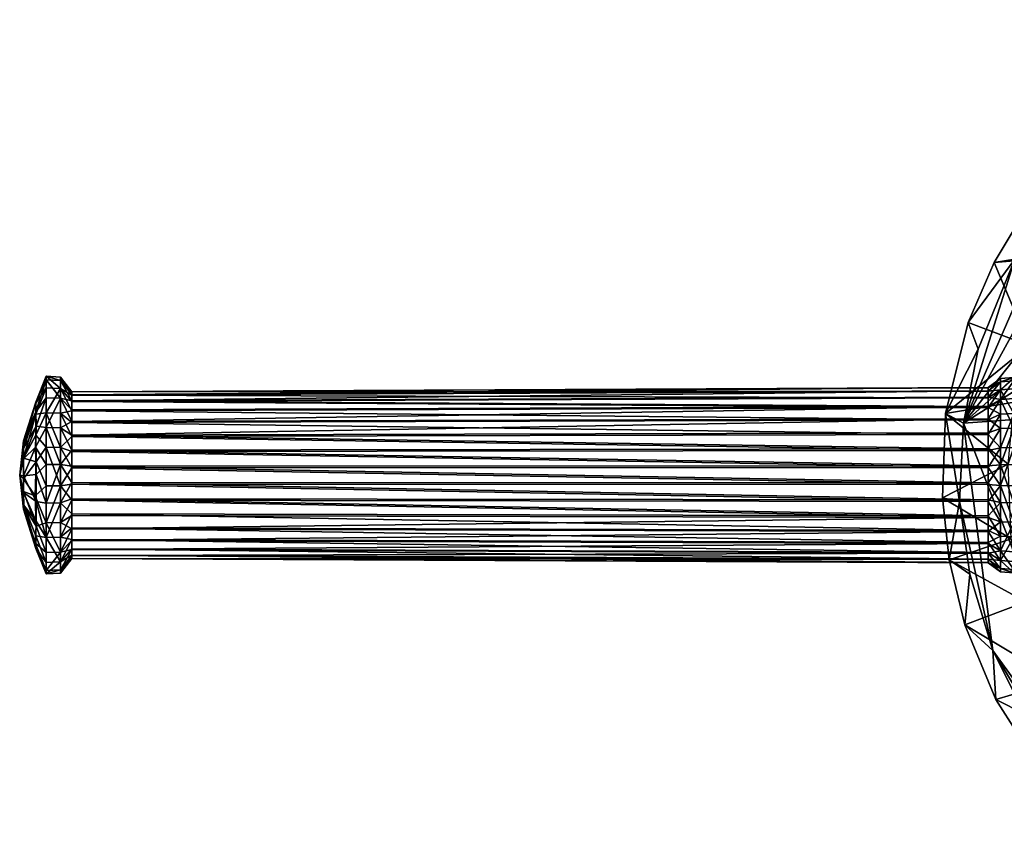
# Model space of a CAD drawing. Units: inches. Extents: x -7.3 to 7.3, y -5 to 5.
# Drawn here: x -7.3 to -4.9, y 2.8 to 4.8 of the extents above; entities that cross this region are included whole.
import ezdxf

# ---------------------------------------------------------------- set-up
doc = ezdxf.new("R2010")
doc.units = ezdxf.units.IN
doc.layers.get('0').update_dxf_attribs({"true_color": 0xc2ced6})

msp = doc.modelspace()

# ---------------------------------------------------------------- linework, layer by layer
for points in [[(-5.0242, 3.7873), (-4.3117, 4.6873), (-3.9421, 4.7533), (-5.0242, 3.7873)], [(-5.0242, 3.7873), (-3.9421, 4.7533), (-3.5831, 4.697), (-5.0242, 3.7873)], [(-5.0242, 3.7873), (-3.5831, 4.697), (-2.8741, 3.9427), (-5.0242, 3.7873)], [(-4.63, 4.5064), (-4.3117, 4.6873), (-5.0242, 3.7873), (-4.63, 4.5064)], [(-5.0242, 3.7873), (-4.7758, 4.3592), (-4.63, 4.5064), (-5.0242, 3.7873)], [(-5.0242, 3.7873), (-4.9013, 4.1801), (-4.7758, 4.3592), (-5.0242, 3.7873)], [(-4.8622, 4.32), (-4.9507, 4.1721), (-4.7708, 4.1872), (-4.8622, 4.32)], [(-4.9013, 4.1801), (-4.9507, 4.1721), (-4.8622, 4.32), (-4.9013, 4.1801)], [(-4.9889, 3.9644), (-4.9013, 4.1801), (-5.0242, 3.7873), (-4.9889, 3.9644)], [(-5.013, 4.0289), (-4.9507, 4.1721), (-4.9013, 4.1801), (-5.013, 4.0289)], [(-4.9013, 4.1801), (-4.9889, 3.9644), (-5.013, 4.0289), (-4.9013, 4.1801)], [(-4.9507, 4.1721), (-5.013, 4.0289), (-4.8667, 3.9737), (-4.9507, 4.1721)], [(-4.8667, 3.9737), (-4.7708, 4.1872), (-4.9507, 4.1721), (-4.8667, 3.9737)], [(-4.8667, 3.9737), (-5.013, 4.0289), (-5.0669, 3.8105), (-4.8667, 3.9737)], [(-5.013, 4.0289), (-4.9889, 3.9644), (-5.0669, 3.8105), (-5.013, 4.0289)], [(-5.0669, 3.8105), (-4.903, 3.8379), (-4.8667, 3.9737), (-5.0669, 3.8105)], [(-5.0242, 3.7873), (-5.0669, 3.8105), (-4.9889, 3.9644), (-5.0242, 3.7873)], [(-2.8741, 3.9427), (-4.6458, 2.8179), (-5.0242, 3.7873), (-2.8741, 3.9427)], [(-7.2175, 3.872), (-7.2428, 3.8355), (-7.2175, 3.8997), (-7.2175, 3.872)], [(-7.2423, 3.8382), (-7.2175, 3.8997), (-7.2428, 3.8355), (-7.2423, 3.8382)], [(-7.2175, 3.8915), (-7.2427, 3.8144), (-7.2175, 3.8485), (-7.2175, 3.8915)], [(-7.2427, 3.8144), (-7.2175, 3.8915), (-7.2423, 3.8382), (-7.2427, 3.8144)], [(-7.2175, 3.8997), (-7.2423, 3.8382), (-7.2175, 3.8915), (-7.2175, 3.8997)], [(-7.1838, 3.8704), (-7.2175, 3.872), (-7.2175, 3.8997), (-7.1838, 3.8704)], [(-7.2175, 3.8997), (-7.1838, 3.898), (-7.1838, 3.8704), (-7.2175, 3.8997)], [(-7.1838, 3.8898), (-7.1838, 3.898), (-7.2175, 3.8997), (-7.1838, 3.8898)], [(-7.2175, 3.8997), (-7.2175, 3.8915), (-7.1838, 3.8898), (-7.2175, 3.8997)], [(-7.1838, 3.8471), (-7.1838, 3.8898), (-7.2175, 3.8915), (-7.1838, 3.8471)], [(-7.2175, 3.8915), (-7.2175, 3.8485), (-7.1838, 3.8471), (-7.2175, 3.8915)], [(-7.1838, 3.8704), (-7.1838, 3.898), (-7.1564, 3.8544), (-7.1838, 3.8704)], [(-7.1838, 3.898), (-7.1838, 3.8898), (-7.1564, 3.8628), (-7.1838, 3.898)], [(-7.1564, 3.8628), (-7.1564, 3.8624), (-7.1838, 3.898), (-7.1564, 3.8628)], [(-7.1564, 3.8624), (-7.1564, 3.8544), (-7.1838, 3.898), (-7.1564, 3.8624)], [(-7.1838, 3.8898), (-7.1838, 3.8471), (-7.1564, 3.8408), (-7.1838, 3.8898)], [(-7.1564, 3.8408), (-7.1564, 3.8555), (-7.1838, 3.8898), (-7.1564, 3.8408)], [(-7.1564, 3.8555), (-7.1564, 3.8628), (-7.1838, 3.8898), (-7.1564, 3.8555)], [(-4.9652, 3.864), (-4.9652, 3.8725), (-4.9357, 3.8946), (-4.9652, 3.864)], [(-4.9652, 3.8725), (-4.9652, 3.8728), (-4.9357, 3.8946), (-4.9652, 3.8725)], [(-4.9357, 3.8866), (-4.9357, 3.8946), (-4.9652, 3.8728), (-4.9357, 3.8866)], [(-4.9357, 3.8946), (-4.9357, 3.8675), (-4.9652, 3.864), (-4.9357, 3.8946)], [(-4.9652, 3.8728), (-4.9652, 3.8652), (-4.9357, 3.8866), (-4.9652, 3.8728)], [(-4.9652, 3.8652), (-4.9652, 3.8497), (-4.9357, 3.8866), (-4.9652, 3.8652)], [(-4.9357, 3.8445), (-4.9357, 3.8866), (-4.9652, 3.8497), (-4.9357, 3.8445)], [(-4.9036, 3.897), (-4.9357, 3.8946), (-4.9357, 3.8866), (-4.9036, 3.897)], [(-4.9357, 3.8866), (-4.9036, 3.8889), (-4.9036, 3.897), (-4.9357, 3.8866)], [(-4.9036, 3.897), (-4.9036, 3.8696), (-4.9357, 3.8675), (-4.9036, 3.897)], [(-4.9357, 3.8675), (-4.9357, 3.8946), (-4.9036, 3.897), (-4.9357, 3.8675)], [(-4.9036, 3.8889), (-4.9357, 3.8866), (-4.9357, 3.8445), (-4.9036, 3.8889)], [(-4.9357, 3.8445), (-4.9036, 3.8464), (-4.9036, 3.8889), (-4.9357, 3.8445)], [(-7.2428, 3.8355), (-7.2175, 3.872), (-7.2422, 3.8089), (-7.2428, 3.8355)], [(-7.2175, 3.8124), (-7.2422, 3.8089), (-7.2175, 3.872), (-7.2175, 3.8124)], [(-7.2175, 3.8124), (-7.2175, 3.872), (-7.1838, 3.8704), (-7.2175, 3.8124)], [(-7.1838, 3.8704), (-7.1838, 3.8113), (-7.2175, 3.8124), (-7.1838, 3.8704)], [(-7.1838, 3.8113), (-7.1838, 3.8704), (-7.1564, 3.8169), (-7.1838, 3.8113)], [(-7.1564, 3.8544), (-7.1564, 3.8391), (-7.1838, 3.8704), (-7.1564, 3.8544)], [(-7.1564, 3.8391), (-7.1564, 3.8169), (-7.1838, 3.8704), (-7.1564, 3.8391)], [(-4.9652, 3.8728), (-4.9652, 3.8725), (-7.1564, 3.8624), (-4.9652, 3.8728)], [(-7.1564, 3.8624), (-7.1564, 3.8628), (-4.9652, 3.8728), (-7.1564, 3.8624)], [(-7.1564, 3.8555), (-4.9652, 3.8652), (-4.9652, 3.8728), (-7.1564, 3.8555)], [(-4.9652, 3.8728), (-7.1564, 3.8628), (-7.1564, 3.8555), (-4.9652, 3.8728)], [(-7.1564, 3.8624), (-4.9652, 3.8725), (-4.9652, 3.864), (-7.1564, 3.8624)], [(-7.1564, 3.8408), (-4.9652, 3.8497), (-4.9652, 3.8652), (-7.1564, 3.8408)], [(-4.9652, 3.8652), (-7.1564, 3.8555), (-7.1564, 3.8408), (-4.9652, 3.8652)], [(-4.9652, 3.864), (-7.1564, 3.8544), (-7.1564, 3.8624), (-4.9652, 3.864)], [(-7.1564, 3.8544), (-4.9652, 3.864), (-4.9652, 3.8479), (-7.1564, 3.8544)], [(-4.9357, 3.8675), (-4.9357, 3.8092), (-4.9652, 3.8247), (-4.9357, 3.8675)], [(-4.9357, 3.8675), (-4.9652, 3.8479), (-4.9652, 3.864), (-4.9357, 3.8675)], [(-4.9357, 3.8675), (-4.9652, 3.8247), (-4.9652, 3.8479), (-4.9357, 3.8675)], [(-4.9357, 3.8675), (-4.9036, 3.8696), (-4.9036, 3.8107), (-4.9357, 3.8675)], [(-4.9036, 3.8107), (-4.9357, 3.8092), (-4.9357, 3.8675), (-4.9036, 3.8107)], [(-7.2427, 3.8144), (-7.2423, 3.8382), (-7.2723, 3.745), (-7.2427, 3.8144)], [(-7.2423, 3.8382), (-7.2428, 3.8355), (-7.2723, 3.745), (-7.2423, 3.8382)], [(-7.2417, 3.7808), (-7.2175, 3.8485), (-7.2427, 3.8144), (-7.2417, 3.7808)], [(-7.2175, 3.8485), (-7.2417, 3.7808), (-7.2175, 3.7772), (-7.2175, 3.8485)], [(-7.1838, 3.8471), (-7.2175, 3.8485), (-7.2175, 3.7772), (-7.1838, 3.8471)], [(-7.2175, 3.7772), (-7.1838, 3.7764), (-7.1838, 3.8471), (-7.2175, 3.7772)], [(-7.1838, 3.8471), (-7.1838, 3.7764), (-7.1564, 3.7917), (-7.1838, 3.8471)], [(-7.1564, 3.7917), (-7.1564, 3.8193), (-7.1838, 3.8471), (-7.1564, 3.7917)], [(-7.1564, 3.8193), (-7.1564, 3.8408), (-7.1838, 3.8471), (-7.1564, 3.8193)], [(-4.9652, 3.8479), (-7.1564, 3.8391), (-7.1564, 3.8544), (-4.9652, 3.8479)], [(-4.9652, 3.8271), (-4.9652, 3.8497), (-7.1564, 3.8408), (-4.9652, 3.8271)], [(-7.1564, 3.8391), (-4.9652, 3.8479), (-4.9652, 3.8247), (-7.1564, 3.8391)], [(-7.1564, 3.8408), (-7.1564, 3.8193), (-4.9652, 3.8271), (-7.1564, 3.8408)], [(-4.9652, 3.8247), (-7.1564, 3.8169), (-7.1564, 3.8391), (-4.9652, 3.8247)], [(-4.9652, 3.8497), (-4.9652, 3.8271), (-4.9357, 3.8445), (-4.9652, 3.8497)], [(-4.9652, 3.8271), (-4.9652, 3.7982), (-4.9357, 3.8445), (-4.9652, 3.8271)], [(-4.9652, 3.7982), (-4.9357, 3.7748), (-4.9357, 3.8445), (-4.9652, 3.7982)], [(-4.9036, 3.7759), (-4.9036, 3.8464), (-4.9357, 3.8445), (-4.9036, 3.7759)], [(-4.9357, 3.8445), (-4.9357, 3.7748), (-4.9036, 3.7759), (-4.9357, 3.8445)], [(-7.2428, 3.8355), (-7.2721, 3.7348), (-7.2723, 3.745), (-7.2428, 3.8355)], [(-7.2428, 3.8355), (-7.2422, 3.8089), (-7.2721, 3.7348), (-7.2428, 3.8355)], [(-7.1564, 3.8169), (-7.1564, 3.7889), (-7.1838, 3.8113), (-7.1564, 3.8169)], [(-7.1564, 3.7917), (-4.9652, 3.7982), (-4.9652, 3.8271), (-7.1564, 3.7917)], [(-4.9652, 3.8271), (-7.1564, 3.8193), (-7.1564, 3.7917), (-4.9652, 3.8271)], [(-7.1564, 3.8169), (-4.9652, 3.8247), (-4.9652, 3.7952), (-7.1564, 3.8169)], [(-4.9652, 3.7952), (-7.1564, 3.7889), (-7.1564, 3.8169), (-4.9652, 3.7952)], [(-4.9171, 3.6896), (-4.903, 3.8379), (-5.0669, 3.8105), (-4.9171, 3.6896)], [(-4.9652, 3.7952), (-4.9652, 3.8247), (-4.9357, 3.8092), (-4.9652, 3.7952)], [(-7.2723, 3.745), (-7.2721, 3.7267), (-7.2427, 3.8144), (-7.2723, 3.745)], [(-7.2422, 3.8089), (-7.2427, 3.7591), (-7.2722, 3.7037), (-7.2422, 3.8089)], [(-7.2722, 3.7037), (-7.2721, 3.7348), (-7.2422, 3.8089), (-7.2722, 3.7037)], [(-7.2427, 3.8144), (-7.2721, 3.7267), (-7.2417, 3.7808), (-7.2427, 3.8144)], [(-7.2175, 3.7301), (-7.2427, 3.7591), (-7.2175, 3.8124), (-7.2175, 3.7301)], [(-7.2422, 3.8089), (-7.2175, 3.8124), (-7.2427, 3.7591), (-7.2422, 3.8089)], [(-7.1838, 3.7296), (-7.2175, 3.7301), (-7.2175, 3.8124), (-7.1838, 3.7296)], [(-7.2175, 3.8124), (-7.1838, 3.8113), (-7.1838, 3.7296), (-7.2175, 3.8124)], [(-7.1838, 3.7296), (-7.1838, 3.8113), (-7.1564, 3.756), (-7.1838, 3.7296)], [(-7.1564, 3.7889), (-7.1564, 3.756), (-7.1838, 3.8113), (-7.1564, 3.7889)], [(-7.1838, 3.7764), (-7.1564, 3.7592), (-7.1564, 3.7917), (-7.1838, 3.7764)], [(-7.1564, 3.7592), (-4.9652, 3.7641), (-4.9652, 3.7982), (-7.1564, 3.7592)], [(-4.9652, 3.7982), (-7.1564, 3.7917), (-7.1564, 3.7592), (-4.9652, 3.7982)], [(-7.1564, 3.7889), (-4.9652, 3.7952), (-4.9652, 3.7607), (-7.1564, 3.7889)], [(-5.0669, 3.8105), (-5.0744, 3.6091), (-4.9171, 3.6896), (-5.0669, 3.8105)], [(-5.0332, 3.6002), (-5.0744, 3.6091), (-5.0669, 3.8105), (-5.0332, 3.6002)], [(-5.0669, 3.8105), (-5.0242, 3.7873), (-5.0332, 3.6002), (-5.0669, 3.8105)], [(-4.9652, 3.7607), (-4.9652, 3.7952), (-4.9357, 3.8092), (-4.9652, 3.7607)], [(-4.9357, 3.8092), (-4.9357, 3.7287), (-4.9652, 3.7607), (-4.9357, 3.8092)], [(-4.9652, 3.7982), (-4.9652, 3.7641), (-4.9357, 3.7748), (-4.9652, 3.7982)], [(-4.9036, 3.8107), (-4.9036, 3.7294), (-4.9357, 3.7287), (-4.9036, 3.8107)], [(-4.9357, 3.7287), (-4.9357, 3.8092), (-4.9036, 3.8107), (-4.9357, 3.7287)], [(-7.2417, 3.7808), (-7.2721, 3.7023), (-7.243, 3.7298), (-7.2417, 3.7808)], [(-7.2721, 3.7267), (-7.2721, 3.7023), (-7.2417, 3.7808), (-7.2721, 3.7267)], [(-7.243, 3.7298), (-7.2175, 3.7772), (-7.2417, 3.7808), (-7.243, 3.7298)], [(-7.243, 3.7298), (-7.2175, 3.6887), (-7.2175, 3.7772), (-7.243, 3.7298)], [(-7.2175, 3.7772), (-7.2175, 3.6887), (-7.1838, 3.6885), (-7.2175, 3.7772)], [(-7.1838, 3.6885), (-7.1838, 3.7764), (-7.2175, 3.7772), (-7.1838, 3.6885)], [(-7.1564, 3.7592), (-7.1838, 3.7764), (-7.1564, 3.7231), (-7.1564, 3.7592)], [(-7.1838, 3.7764), (-7.1838, 3.6885), (-7.1564, 3.7231), (-7.1838, 3.7764)], [(-4.9652, 3.7607), (-7.1564, 3.756), (-7.1564, 3.7889), (-4.9652, 3.7607)], [(-4.9541, 3.2437), (-5.0332, 3.6002), (-5.0242, 3.7873), (-4.9541, 3.2437)], [(-4.9541, 3.2437), (-5.0242, 3.7873), (-4.6458, 2.8179), (-4.9541, 3.2437)], [(-4.9652, 3.7641), (-4.9652, 3.7261), (-4.9357, 3.7748), (-4.9652, 3.7641)], [(-4.9652, 3.7261), (-4.9357, 3.6881), (-4.9357, 3.7748), (-4.9652, 3.7261)], [(-4.9036, 3.7759), (-4.9357, 3.7748), (-4.9357, 3.6881), (-4.9036, 3.7759)], [(-4.9357, 3.6881), (-4.9036, 3.6884), (-4.9036, 3.7759), (-4.9357, 3.6881)], [(-7.2723, 3.745), (-7.2811, 3.6631), (-7.2721, 3.7267), (-7.2723, 3.745)], [(-7.2721, 3.7348), (-7.2811, 3.6631), (-7.2723, 3.745), (-7.2721, 3.7348)], [(-7.2427, 3.7591), (-7.2421, 3.6952), (-7.2722, 3.7037), (-7.2427, 3.7591)], [(-7.2427, 3.7591), (-7.2175, 3.7301), (-7.2421, 3.6952), (-7.2427, 3.7591)], [(-7.1564, 3.756), (-7.1564, 3.7196), (-7.1838, 3.7296), (-7.1564, 3.756)], [(-4.9652, 3.7261), (-4.9652, 3.7641), (-7.1564, 3.7592), (-4.9652, 3.7261)], [(-7.1564, 3.756), (-4.9652, 3.7607), (-4.9652, 3.7224), (-7.1564, 3.756)], [(-7.1564, 3.7592), (-7.1564, 3.7231), (-4.9652, 3.7261), (-7.1564, 3.7592)], [(-4.9652, 3.7224), (-7.1564, 3.7196), (-7.1564, 3.756), (-4.9652, 3.7224)], [(-4.9652, 3.7224), (-4.9652, 3.7607), (-4.9357, 3.7287), (-4.9652, 3.7224)], [(-7.2722, 3.7037), (-7.2811, 3.6631), (-7.2721, 3.7348), (-7.2722, 3.7037)], [(-7.2721, 3.7023), (-7.2721, 3.7267), (-7.2811, 3.6631), (-7.2721, 3.7023)], [(-7.243, 3.7298), (-7.2721, 3.6617), (-7.2421, 3.665), (-7.243, 3.7298)], [(-7.2721, 3.7023), (-7.2721, 3.6617), (-7.243, 3.7298), (-7.2721, 3.7023)], [(-7.243, 3.7298), (-7.2421, 3.665), (-7.2175, 3.6887), (-7.243, 3.7298)], [(-7.2175, 3.6376), (-7.2421, 3.6952), (-7.2175, 3.7301), (-7.2175, 3.6376)], [(-7.1838, 3.6378), (-7.2175, 3.6376), (-7.2175, 3.7301), (-7.1838, 3.6378)], [(-7.2175, 3.7301), (-7.1838, 3.7296), (-7.1838, 3.6378), (-7.2175, 3.7301)], [(-7.1838, 3.6378), (-7.1838, 3.7296), (-7.1564, 3.6809), (-7.1838, 3.6378)], [(-7.1564, 3.7196), (-7.1564, 3.6809), (-7.1838, 3.7296), (-7.1564, 3.7196)], [(-7.1838, 3.6885), (-7.1564, 3.6846), (-7.1564, 3.7231), (-7.1838, 3.6885)], [(-4.9652, 3.6857), (-4.9652, 3.7261), (-7.1564, 3.7231), (-4.9652, 3.6857)], [(-7.1564, 3.7231), (-7.1564, 3.6846), (-4.9652, 3.6857), (-7.1564, 3.7231)], [(-4.9652, 3.7224), (-4.9652, 3.6818), (-7.1564, 3.7196), (-4.9652, 3.7224)], [(-4.9652, 3.6818), (-4.9652, 3.7224), (-4.9357, 3.7287), (-4.9652, 3.6818)], [(-4.9357, 3.7287), (-4.9357, 3.6382), (-4.9652, 3.6818), (-4.9357, 3.7287)], [(-4.9357, 3.6881), (-4.9652, 3.7261), (-4.9652, 3.6857), (-4.9357, 3.6881)], [(-4.9036, 3.7294), (-4.9036, 3.6379), (-4.9357, 3.6382), (-4.9036, 3.7294)], [(-4.9357, 3.6382), (-4.9357, 3.7287), (-4.9036, 3.7294), (-4.9357, 3.6382)], [(-7.2721, 3.6544), (-7.2811, 3.6631), (-7.2722, 3.7037), (-7.2721, 3.6544)], [(-7.2721, 3.7023), (-7.2811, 3.6631), (-7.2721, 3.6617), (-7.2721, 3.7023)], [(-7.2421, 3.6952), (-7.2721, 3.6544), (-7.2722, 3.7037), (-7.2421, 3.6952)], [(-4.9652, 3.6818), (-7.1564, 3.6809), (-7.1564, 3.7196), (-4.9652, 3.6818)], [(-7.2421, 3.6952), (-7.2445, 3.6139), (-7.2721, 3.6544), (-7.2421, 3.6952)], [(-7.2445, 3.6139), (-7.2421, 3.6952), (-7.2175, 3.6376), (-7.2445, 3.6139)], [(-7.2175, 3.5961), (-7.2175, 3.6887), (-7.2421, 3.665), (-7.2175, 3.5961)], [(-7.1838, 3.6885), (-7.2175, 3.6887), (-7.2175, 3.5961), (-7.1838, 3.6885)], [(-7.2175, 3.5961), (-7.1838, 3.5966), (-7.1838, 3.6885), (-7.2175, 3.5961)], [(-7.1838, 3.5966), (-7.1564, 3.6453), (-7.1838, 3.6885), (-7.1838, 3.5966)], [(-7.1838, 3.6885), (-7.1564, 3.6453), (-7.1564, 3.6846), (-7.1838, 3.6885)], [(-7.1564, 3.6416), (-7.1838, 3.6378), (-7.1564, 3.6809), (-7.1564, 3.6416)], [(-4.9652, 3.6444), (-4.9652, 3.6857), (-7.1564, 3.6846), (-4.9652, 3.6444)], [(-7.1564, 3.6846), (-7.1564, 3.6453), (-4.9652, 3.6444), (-7.1564, 3.6846)], [(-7.1564, 3.6809), (-4.9652, 3.6818), (-4.9652, 3.6406), (-7.1564, 3.6809)], [(-4.9652, 3.6406), (-7.1564, 3.6416), (-7.1564, 3.6809), (-4.9652, 3.6406)], [(-4.9097, 3.5108), (-4.9171, 3.6896), (-5.0744, 3.6091), (-4.9097, 3.5108)], [(-4.9357, 3.5976), (-4.9357, 3.6881), (-4.9652, 3.6444), (-4.9357, 3.5976)], [(-4.9652, 3.6857), (-4.9652, 3.6444), (-4.9357, 3.6881), (-4.9652, 3.6857)], [(-4.9652, 3.6406), (-4.9652, 3.6818), (-4.9357, 3.6382), (-4.9652, 3.6406)], [(-4.9036, 3.5969), (-4.9036, 3.6884), (-4.9357, 3.6881), (-4.9036, 3.5969)], [(-4.9357, 3.6881), (-4.9357, 3.5976), (-4.9036, 3.5969), (-4.9357, 3.6881)], [(-7.2721, 3.6544), (-7.2721, 3.624), (-7.2811, 3.6631), (-7.2721, 3.6544)], [(-7.2721, 3.624), (-7.2711, 3.5891), (-7.2811, 3.6631), (-7.2721, 3.624)], [(-7.2711, 3.5891), (-7.2721, 3.5815), (-7.2811, 3.6631), (-7.2711, 3.5891)], [(-7.2721, 3.5922), (-7.2811, 3.6631), (-7.2721, 3.5815), (-7.2721, 3.5922)], [(-7.2721, 3.6215), (-7.2811, 3.6631), (-7.2721, 3.5922), (-7.2721, 3.6215)], [(-7.2721, 3.6617), (-7.2811, 3.6631), (-7.2721, 3.6215), (-7.2721, 3.6617)], [(-7.2416, 3.5998), (-7.2421, 3.665), (-7.2721, 3.6617), (-7.2416, 3.5998)], [(-7.2721, 3.6617), (-7.2721, 3.6215), (-7.2416, 3.5998), (-7.2721, 3.6617)], [(-7.2721, 3.6544), (-7.2445, 3.6139), (-7.2721, 3.624), (-7.2721, 3.6544)], [(-7.2421, 3.665), (-7.2416, 3.5998), (-7.2175, 3.5961), (-7.2421, 3.665)], [(-7.2175, 3.6376), (-7.2175, 3.5491), (-7.2445, 3.6139), (-7.2175, 3.6376)], [(-7.2175, 3.5491), (-7.2175, 3.6376), (-7.1838, 3.6378), (-7.2175, 3.5491)], [(-7.1838, 3.6378), (-7.1838, 3.5499), (-7.2175, 3.5491), (-7.1838, 3.6378)], [(-7.1564, 3.6453), (-7.1838, 3.5966), (-7.1564, 3.6067), (-7.1564, 3.6453)], [(-7.1838, 3.6378), (-7.1564, 3.6416), (-7.1564, 3.6032), (-7.1838, 3.6378)], [(-7.1838, 3.6378), (-7.1564, 3.6032), (-7.1838, 3.5499), (-7.1838, 3.6378)], [(-4.9652, 3.6039), (-4.9652, 3.6444), (-7.1564, 3.6453), (-4.9652, 3.6039)], [(-7.1564, 3.6453), (-7.1564, 3.6067), (-4.9652, 3.6039), (-7.1564, 3.6453)], [(-7.1564, 3.6416), (-4.9652, 3.6406), (-4.9652, 3.6002), (-7.1564, 3.6416)], [(-4.9652, 3.6002), (-7.1564, 3.6032), (-7.1564, 3.6416), (-4.9652, 3.6002)], [(-4.9652, 3.6444), (-4.9652, 3.6039), (-4.9357, 3.5976), (-4.9652, 3.6444)], [(-4.9652, 3.6002), (-4.9652, 3.6406), (-4.9357, 3.6382), (-4.9652, 3.6002)], [(-4.9357, 3.6382), (-4.9357, 3.5515), (-4.9652, 3.6002), (-4.9357, 3.6382)], [(-4.9357, 3.6382), (-4.9036, 3.6379), (-4.9036, 3.5504), (-4.9357, 3.6382)], [(-4.9036, 3.5504), (-4.9357, 3.5515), (-4.9357, 3.6382), (-4.9036, 3.5504)], [(-7.2721, 3.624), (-7.2445, 3.6139), (-7.2417, 3.5413), (-7.2721, 3.624)], [(-7.2417, 3.5413), (-7.2711, 3.5891), (-7.2721, 3.624), (-7.2417, 3.5413)], [(-7.2416, 3.5998), (-7.2721, 3.6215), (-7.2417, 3.5527), (-7.2416, 3.5998)], [(-7.2721, 3.6215), (-7.2721, 3.5922), (-7.2417, 3.5527), (-7.2721, 3.6215)], [(-7.2445, 3.6139), (-7.2175, 3.5491), (-7.2417, 3.5413), (-7.2445, 3.6139)], [(-7.1564, 3.6067), (-7.1838, 3.5966), (-7.1564, 3.5702), (-7.1564, 3.6067)], [(-7.1564, 3.6032), (-7.1564, 3.567), (-7.1838, 3.5499), (-7.1564, 3.6032)], [(-4.9652, 3.5656), (-4.9652, 3.6039), (-7.1564, 3.6067), (-4.9652, 3.5656)], [(-7.1564, 3.6067), (-7.1564, 3.5702), (-4.9652, 3.5656), (-7.1564, 3.6067)], [(-7.1564, 3.6032), (-4.9652, 3.6002), (-4.9652, 3.5622), (-7.1564, 3.6032)], [(-4.9652, 3.5622), (-7.1564, 3.567), (-7.1564, 3.6032), (-4.9652, 3.5622)], [(-5.0744, 3.6091), (-5.0585, 3.4608), (-4.9097, 3.5108), (-5.0744, 3.6091)], [(-5.0585, 3.4608), (-5.0744, 3.6091), (-5.0332, 3.6002), (-5.0585, 3.4608)], [(-4.9652, 3.6039), (-4.9652, 3.5656), (-4.9357, 3.5976), (-4.9652, 3.6039)], [(-7.2423, 3.488), (-7.2424, 3.5179), (-7.2721, 3.5922), (-7.2423, 3.488)], [(-7.2721, 3.5922), (-7.2721, 3.5815), (-7.2423, 3.488), (-7.2721, 3.5922)], [(-7.2721, 3.5922), (-7.2424, 3.5179), (-7.2417, 3.5527), (-7.2721, 3.5922)], [(-7.2443, 3.5011), (-7.2721, 3.5815), (-7.2711, 3.5891), (-7.2443, 3.5011)], [(-7.2443, 3.5011), (-7.2423, 3.488), (-7.2721, 3.5815), (-7.2443, 3.5011)], [(-7.2417, 3.5413), (-7.2443, 3.5011), (-7.2711, 3.5891), (-7.2417, 3.5413)], [(-7.2416, 3.5998), (-7.2417, 3.5527), (-7.2175, 3.5138), (-7.2416, 3.5998)], [(-7.2175, 3.5138), (-7.2175, 3.5961), (-7.2416, 3.5998), (-7.2175, 3.5138)], [(-7.2175, 3.5138), (-7.1838, 3.515), (-7.1838, 3.5966), (-7.2175, 3.5138)], [(-7.1838, 3.5966), (-7.2175, 3.5961), (-7.2175, 3.5138), (-7.1838, 3.5966)], [(-7.1838, 3.515), (-7.1564, 3.5702), (-7.1838, 3.5966), (-7.1838, 3.515)], [(-5.0332, 3.6002), (-5.0085, 3.4265), (-5.0585, 3.4608), (-5.0332, 3.6002)], [(-5.0332, 3.6002), (-4.9541, 3.2437), (-5.0085, 3.4265), (-5.0332, 3.6002)], [(-4.9652, 3.5622), (-4.9652, 3.6002), (-4.9357, 3.5515), (-4.9652, 3.5622)], [(-4.9357, 3.517), (-4.9357, 3.5976), (-4.9652, 3.5656), (-4.9357, 3.517)], [(-4.9357, 3.5976), (-4.9357, 3.517), (-4.9036, 3.5156), (-4.9357, 3.5976)], [(-4.9036, 3.5156), (-4.9036, 3.5969), (-4.9357, 3.5976), (-4.9036, 3.5156)], [(-7.1564, 3.5702), (-7.1838, 3.515), (-7.1564, 3.5374), (-7.1564, 3.5702)], [(-7.1564, 3.5345), (-7.1838, 3.5499), (-7.1564, 3.567), (-7.1564, 3.5345)], [(-4.9652, 3.531), (-4.9652, 3.5656), (-7.1564, 3.5702), (-4.9652, 3.531)], [(-7.1564, 3.5702), (-7.1564, 3.5374), (-4.9652, 3.531), (-7.1564, 3.5702)], [(-7.1564, 3.5345), (-7.1564, 3.567), (-4.9652, 3.5622), (-7.1564, 3.5345)], [(-4.9652, 3.5622), (-4.9652, 3.5281), (-7.1564, 3.5345), (-4.9652, 3.5622)], [(-4.9652, 3.5656), (-4.9652, 3.531), (-4.9357, 3.517), (-4.9652, 3.5656)], [(-4.9652, 3.5281), (-4.9652, 3.5622), (-4.9357, 3.5515), (-4.9652, 3.5281)], [(-7.2443, 3.5011), (-7.2417, 3.5413), (-7.2175, 3.4778), (-7.2443, 3.5011)], [(-7.2417, 3.5527), (-7.2424, 3.5179), (-7.2175, 3.5138), (-7.2417, 3.5527)], [(-7.2175, 3.5491), (-7.2175, 3.4778), (-7.2417, 3.5413), (-7.2175, 3.5491)], [(-7.2175, 3.5491), (-7.1838, 3.5499), (-7.1838, 3.4792), (-7.2175, 3.5491)], [(-7.1838, 3.4792), (-7.2175, 3.4778), (-7.2175, 3.5491), (-7.1838, 3.4792)], [(-7.1838, 3.5499), (-7.1564, 3.5345), (-7.1838, 3.4792), (-7.1838, 3.5499)], [(-7.1564, 3.5374), (-7.1838, 3.515), (-7.1564, 3.5093), (-7.1564, 3.5374)], [(-7.1564, 3.507), (-7.1838, 3.4792), (-7.1564, 3.5345), (-7.1564, 3.507)], [(-4.9652, 3.5016), (-4.9652, 3.531), (-7.1564, 3.5374), (-4.9652, 3.5016)], [(-7.1564, 3.5374), (-7.1564, 3.5093), (-4.9652, 3.5016), (-7.1564, 3.5374)], [(-7.1564, 3.507), (-7.1564, 3.5345), (-4.9652, 3.5281), (-7.1564, 3.507)], [(-4.9357, 3.5515), (-4.9357, 3.4818), (-4.9652, 3.5281), (-4.9357, 3.5515)], [(-4.9357, 3.4818), (-4.9357, 3.5515), (-4.9036, 3.5504), (-4.9357, 3.4818)], [(-4.9036, 3.5504), (-4.9036, 3.4799), (-4.9357, 3.4818), (-4.9036, 3.5504)], [(-7.2175, 3.4543), (-7.2175, 3.5138), (-7.2424, 3.5179), (-7.2175, 3.4543)], [(-7.2424, 3.5179), (-7.2423, 3.488), (-7.2175, 3.4543), (-7.2424, 3.5179)], [(-7.1838, 3.4559), (-7.1838, 3.515), (-7.2175, 3.5138), (-7.1838, 3.4559)], [(-7.2175, 3.5138), (-7.2175, 3.4543), (-7.1838, 3.4559), (-7.2175, 3.5138)], [(-7.1838, 3.4559), (-7.1564, 3.5093), (-7.1838, 3.515), (-7.1838, 3.4559)], [(-7.1564, 3.5093), (-7.1838, 3.4559), (-7.1564, 3.4872), (-7.1564, 3.5093)], [(-4.9652, 3.5281), (-4.9652, 3.4992), (-7.1564, 3.507), (-4.9652, 3.5281)], [(-4.9652, 3.4784), (-4.9652, 3.5016), (-7.1564, 3.5093), (-4.9652, 3.4784)], [(-7.1564, 3.5093), (-7.1564, 3.4872), (-4.9652, 3.4784), (-7.1564, 3.5093)], [(-4.8751, 3.3597), (-4.9097, 3.5108), (-5.0585, 3.4608), (-4.8751, 3.3597)], [(-4.9652, 3.531), (-4.9652, 3.5016), (-4.9357, 3.517), (-4.9652, 3.531)], [(-4.9652, 3.4992), (-4.9652, 3.5281), (-4.9357, 3.4818), (-4.9652, 3.4992)], [(-4.9357, 3.4588), (-4.9357, 3.517), (-4.9652, 3.5016), (-4.9357, 3.4588)], [(-4.9036, 3.5156), (-4.9357, 3.517), (-4.9357, 3.4588), (-4.9036, 3.5156)], [(-4.9357, 3.4588), (-4.9036, 3.4567), (-4.9036, 3.5156), (-4.9357, 3.4588)], [(-7.2175, 3.4778), (-7.2175, 3.4348), (-7.2443, 3.5011), (-7.2175, 3.4778)], [(-7.2443, 3.5011), (-7.2175, 3.4348), (-7.2175, 3.4266), (-7.2443, 3.5011)], [(-7.2175, 3.4266), (-7.2423, 3.488), (-7.2443, 3.5011), (-7.2175, 3.4266)], [(-7.2175, 3.4266), (-7.2175, 3.4543), (-7.2423, 3.488), (-7.2175, 3.4266)], [(-7.1564, 3.4855), (-7.1838, 3.4792), (-7.1564, 3.507), (-7.1564, 3.4855)], [(-7.1564, 3.4872), (-7.1838, 3.4559), (-7.1564, 3.4719), (-7.1564, 3.4872)], [(-7.1838, 3.4792), (-7.1564, 3.4855), (-7.1838, 3.4365), (-7.1838, 3.4792)], [(-7.1564, 3.4708), (-7.1838, 3.4365), (-7.1564, 3.4855), (-7.1564, 3.4708)], [(-7.1564, 3.4855), (-7.1564, 3.507), (-4.9652, 3.4992), (-7.1564, 3.4855)], [(-4.9652, 3.4992), (-4.9652, 3.4765), (-7.1564, 3.4855), (-4.9652, 3.4992)], [(-4.9652, 3.4622), (-4.9652, 3.4784), (-7.1564, 3.4872), (-4.9652, 3.4622)], [(-7.1564, 3.4872), (-7.1564, 3.4719), (-4.9652, 3.4622), (-7.1564, 3.4872)], [(-7.1564, 3.4708), (-7.1564, 3.4855), (-4.9652, 3.4765), (-7.1564, 3.4708)], [(-4.9652, 3.5016), (-4.9652, 3.4784), (-4.9357, 3.4588), (-4.9652, 3.5016)], [(-4.9357, 3.4818), (-4.9652, 3.4765), (-4.9652, 3.4992), (-4.9357, 3.4818)], [(-7.2175, 3.4348), (-7.2175, 3.4778), (-7.1838, 3.4792), (-7.2175, 3.4348)], [(-7.1838, 3.4792), (-7.1838, 3.4365), (-7.2175, 3.4348), (-7.1838, 3.4792)], [(-7.1838, 3.4283), (-7.1564, 3.4719), (-7.1838, 3.4559), (-7.1838, 3.4283)], [(-7.1564, 3.4719), (-7.1838, 3.4283), (-7.1564, 3.4638), (-7.1564, 3.4719)], [(-7.1564, 3.4635), (-7.1838, 3.4365), (-7.1564, 3.4708), (-7.1564, 3.4635)], [(-7.1564, 3.4638), (-7.1838, 3.4283), (-7.1564, 3.4635), (-7.1564, 3.4638)], [(-7.1838, 3.4365), (-7.1564, 3.4635), (-7.1838, 3.4283), (-7.1838, 3.4365)], [(-4.9652, 3.4765), (-4.9652, 3.4611), (-7.1564, 3.4708), (-4.9652, 3.4765)], [(-4.9652, 3.4538), (-4.9652, 3.4622), (-7.1564, 3.4719), (-4.9652, 3.4538)], [(-7.1564, 3.4719), (-7.1564, 3.4638), (-4.9652, 3.4538), (-7.1564, 3.4719)], [(-7.1564, 3.4635), (-7.1564, 3.4708), (-4.9652, 3.4611), (-7.1564, 3.4635)], [(-4.9652, 3.4534), (-4.9652, 3.4538), (-7.1564, 3.4638), (-4.9652, 3.4534)], [(-7.1564, 3.4638), (-7.1564, 3.4635), (-4.9652, 3.4534), (-7.1564, 3.4638)], [(-4.9652, 3.4611), (-4.9652, 3.4534), (-7.1564, 3.4635), (-4.9652, 3.4611)], [(-4.9357, 3.4818), (-4.9357, 3.4397), (-4.9652, 3.4765), (-4.9357, 3.4818)], [(-4.9652, 3.4784), (-4.9652, 3.4622), (-4.9357, 3.4588), (-4.9652, 3.4784)], [(-4.9357, 3.4397), (-4.9652, 3.4611), (-4.9652, 3.4765), (-4.9357, 3.4397)], [(-4.9357, 3.4316), (-4.9357, 3.4588), (-4.9652, 3.4622), (-4.9357, 3.4316)], [(-4.9652, 3.4622), (-4.9652, 3.4538), (-4.9357, 3.4316), (-4.9652, 3.4622)], [(-4.9036, 3.4374), (-4.9357, 3.4397), (-4.9357, 3.4818), (-4.9036, 3.4374)], [(-4.9357, 3.4818), (-4.9036, 3.4799), (-4.9036, 3.4374), (-4.9357, 3.4818)], [(-7.2175, 3.4266), (-7.1838, 3.4283), (-7.1838, 3.4559), (-7.2175, 3.4266)], [(-7.1838, 3.4559), (-7.2175, 3.4543), (-7.2175, 3.4266), (-7.1838, 3.4559)], [(-5.0585, 3.4608), (-5.0207, 3.3047), (-4.8751, 3.3597), (-5.0585, 3.4608)], [(-5.0207, 3.3047), (-5.0585, 3.4608), (-5.0085, 3.4265), (-5.0207, 3.3047)], [(-4.9652, 3.4611), (-4.9357, 3.4397), (-4.9652, 3.4534), (-4.9652, 3.4611)], [(-4.9652, 3.4538), (-4.9652, 3.4534), (-4.9357, 3.4316), (-4.9652, 3.4538)], [(-4.9357, 3.4397), (-4.9357, 3.4316), (-4.9652, 3.4534), (-4.9357, 3.4397)], [(-4.9036, 3.4293), (-4.9036, 3.4567), (-4.9357, 3.4588), (-4.9036, 3.4293)], [(-4.9357, 3.4588), (-4.9357, 3.4316), (-4.9036, 3.4293), (-4.9357, 3.4588)], [(-4.9036, 3.4293), (-4.9357, 3.4316), (-4.9357, 3.4397), (-4.9036, 3.4293)], [(-4.9357, 3.4397), (-4.9036, 3.4374), (-4.9036, 3.4293), (-4.9357, 3.4397)], [(-7.2175, 3.4266), (-7.2175, 3.4348), (-7.1838, 3.4365), (-7.2175, 3.4266)], [(-7.1838, 3.4365), (-7.1838, 3.4283), (-7.2175, 3.4266), (-7.1838, 3.4365)], [(-5.0207, 3.3047), (-5.0085, 3.4265), (-4.9541, 3.2437), (-5.0207, 3.3047)], [(-4.7969, 3.1708), (-4.8751, 3.3597), (-5.0207, 3.3047), (-4.7969, 3.1708)], [(-5.0207, 3.3047), (-4.9467, 3.1266), (-4.7969, 3.1708), (-5.0207, 3.3047)], [(-4.9467, 3.1266), (-5.0207, 3.3047), (-4.9541, 3.2437), (-4.9467, 3.1266)], [(-4.7748, 2.9463), (-4.9541, 3.2437), (-4.6458, 2.8179), (-4.7748, 2.9463)], [(-4.9541, 3.2437), (-4.7748, 2.9463), (-4.8772, 3.0915), (-4.9541, 3.2437)], [(-4.9541, 3.2437), (-4.8772, 3.0915), (-4.9467, 3.1266), (-4.9541, 3.2437)], [(-4.7969, 3.1708), (-4.9467, 3.1266), (-4.8427, 2.9631), (-4.7969, 3.1708)], [(-4.8427, 2.9631), (-4.9467, 3.1266), (-4.8772, 3.0915), (-4.8427, 2.9631)]]:
    msp.add_lwpolyline(points)

doc.saveas('drawing.dxf')
